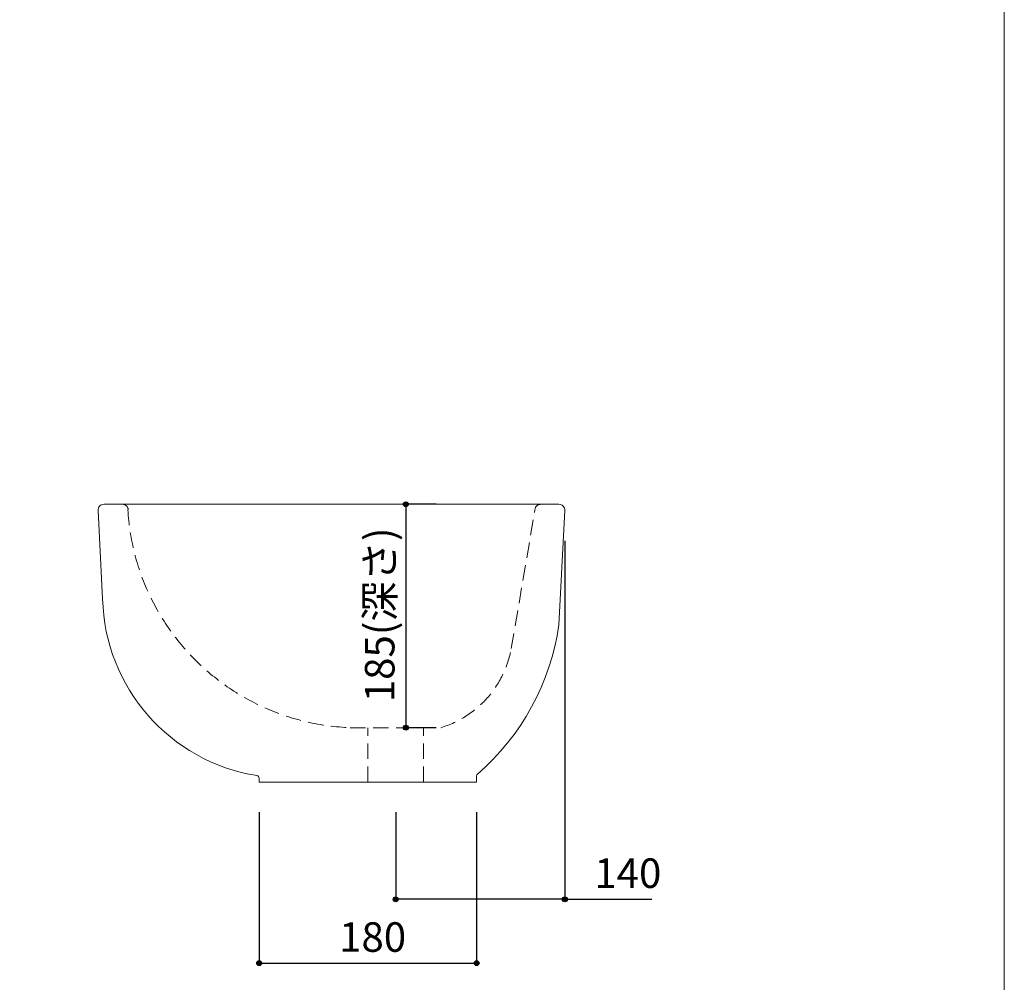
# Model space of a CAD drawing. Units: millimetres. Extents: x -975 to 975, y -1428 to 1406.
# Drawn here: x 160 to 975, y -808 to -11 of the extents above; entities that cross this region are included whole.
import ezdxf

# ---------------------------------------------------------------- set-up
doc = ezdxf.new("R2010")
doc.units = ezdxf.units.MM
doc.header["$LTSCALE"] = 50.8
doc.header["$PDMODE"] = 1
doc.header["$PDSIZE"] = -2
doc.linetypes.add('STYLE_03', pattern=[0.375, 0.25, -0.125])
for name, color, linetype in [('ARJ70-0010', 7, 'Continuous'), ('notes', 7, 'Continuous'), ('template', 7, 'Continuous')]:
    doc.layers.add(name, color=color, linetype=linetype)
doc.styles.add('ＭＳ ゴシック', font='txt', dxfattribs={"bigfont": 'ＭＳ ゴシック'})
doc.dimstyles.new('tform線あり', dxfattribs={"dimtxt": 24.432617, "dimasz": 3.999756, "dimexe": 0, "dimexo": 25, "dimgap": 0.5, "dimtad": 1, "dimdec": 1, "dimzin": 11, "dimdsep": 46, "dimtxsty": 'ＭＳ ゴシック', "dimblk": 'DOT', "dimcen": 0, "dimazin": 0, "dimtfac": 1, "dimtdec": 1, "dimtix": 1, "dimtofl": 0, "dimtmove": 0, "dimatfit": 0, "dimldrblk": 'DOT', "dimfxl": 1, "dimfrac": 2, "dimtolj": 1, "dimtzin": 11, "dimarcsym": 0})

# ---------------------------------------------------------------- blocks, each defined once
blk = doc.blocks.new('*D9')
at = {"linetype": 'Continuous', "lineweight": -2}
h = blk.add_hatch(color=0, dxfattribs=at)
edge = h.paths.add_edge_path()
edge.add_arc((358.1, -792.16), 2, 0, 360, ccw=False)
h = blk.add_hatch(color=0, dxfattribs=at)
edge = h.paths.add_edge_path()
edge.add_arc((538.16, -792.16), 2, 0, 360, ccw=False)
at = {"color": 0, "linetype": 'Continuous', "lineweight": -2}
for p, q in [((358.1, -667.16), (358.1, -792.16)), ((538.16, -667.16), (538.16, -792.16)), ((358.1, -792.16), (538.16, -792.16))]:
    blk.add_line(p, q, dxfattribs=at)
for centre in [(358.1, -792.16), (538.16, -792.16)]:
    blk.add_circle(centre, 2, dxfattribs=at)
at = {"layer": 'Defpoints', "color": 0, "lineweight": 0}
for p in [(358.1, -642.16), (538.16, -642.16), (358.1, -792.16)]:
    blk.add_point(p, dxfattribs=at)
at = {"color": 0, "linetype": 'Continuous', "lineweight": -2}
blk.add_wipeout([(424.32, -787.16), (471.94, -787.16), (471.94, -755.41), (424.32, -755.41)], dxfattribs=at)
at = {"color": 0, "insert": (424.32, -758.28), "char_height": 24.433, "attachment_point": 1, "line_spacing_factor": 0.782827, "style": 'ＭＳ ゴシック'}
blk.add_mtext('180', dxfattribs=at)
blk = doc.blocks.new('_DOT')
at = {"color": 0, "linetype": 'ByBlock', "lineweight": -2}
blk.add_line((-0.5, 0), (-1, 0), dxfattribs=at)
at = {"color": 0, "linetype": 'ByBlock', "lineweight": -2, "const_width": 0.5}
blk.add_lwpolyline([(-0.25, 0, 1), (0.25, 0, 1)], format="xyb", close=True, dxfattribs=at)
blk = doc.blocks.new('*D10')
at = {"linetype": 'Continuous', "lineweight": -2}
h = blk.add_hatch(color=0, dxfattribs=at)
edge = h.paths.add_edge_path()
edge.add_arc((471.19, -739.28), 2, 0, 360, ccw=False)
h = blk.add_hatch(color=0, dxfattribs=at)
edge = h.paths.add_edge_path()
edge.add_arc((611.19, -739.28), 2, 0, 360, ccw=False)
at = {"color": 0, "linetype": 'Continuous', "lineweight": -2}
for p, q in [((611.19, -442.38), (611.19, -739.28)), ((471.19, -667.16), (471.19, -739.28)), ((611.19, -739.28), (471.19, -739.28)), ((611.19, -739.28), (683.23, -739.28))]:
    blk.add_line(p, q, dxfattribs=at)
for centre in [(471.19, -739.28), (611.19, -739.28)]:
    blk.add_circle(centre, 2, dxfattribs=at)
at = {"layer": 'Defpoints', "color": 0, "lineweight": 0}
for p in [(611.19, -417.38), (471.19, -642.16), (611.19, -739.28)]:
    blk.add_point(p, dxfattribs=at)
at = {"color": 0, "linetype": 'Continuous', "lineweight": -2}
blk.add_wipeout([(635.6, -734.28), (683.23, -734.28), (683.23, -702.53), (635.6, -702.53)], dxfattribs=at)
at = {"color": 0, "insert": (635.6, -705.4), "char_height": 24.433, "attachment_point": 1, "line_spacing_factor": 0.782827, "style": 'ＭＳ ゴシック'}
blk.add_mtext('140', dxfattribs=at)
blk = doc.blocks.new('*D17')
at = {"linetype": 'Continuous', "lineweight": -2}
h = blk.add_hatch(color=0, dxfattribs=at)
edge = h.paths.add_edge_path()
edge.add_arc((479.6, -412.16), 2, 0, 360, ccw=False)
h = blk.add_hatch(color=0, dxfattribs=at)
edge = h.paths.add_edge_path()
edge.add_arc((479.6, -597.16), 2, 0, 360, ccw=False)
at = {"color": 0, "linetype": 'Continuous', "lineweight": -2}
for p, q in [((504.6, -412.16), (479.6, -412.16)), ((479.6, -412.16), (479.6, -597.16)), ((504.6, -597.16), (479.6, -597.16))]:
    blk.add_line(p, q, dxfattribs=at)
for centre in [(479.6, -412.16), (479.6, -597.16)]:
    blk.add_circle(centre, 2, dxfattribs=at)
at = {"layer": 'Defpoints', "color": 0, "lineweight": 0}
for p in [(479.6, -412.16), (479.6, -412.16), (479.6, -597.16)]:
    blk.add_point(p, dxfattribs=at)
at = {"color": 0, "linetype": 'Continuous', "lineweight": -2}
blk.add_wipeout([(474.6, -576.09), (474.6, -433.22), (442.85, -433.22), (442.85, -576.09)], dxfattribs=at)
at = {"color": 0, "insert": (445.72, -576.09), "char_height": 24.433, "attachment_point": 1, "rotation": 90, "line_spacing_factor": 0.782827, "style": 'ＭＳ ゴシック'}
blk.add_mtext('185(深さ)', dxfattribs=at)
blk = doc.blocks.new('グループ-1')
at = {"color": 7, "linetype": 'STYLE_03', "lineweight": 15}
for p, q in [((-1173.05, -1901.23), (-1173.05, -1856.25)), ((-1127.05, -1901.23), (-1127.05, -1856.25))]:
    blk.add_line(p, q, dxfattribs=at)

msp = doc.modelspace()

# ---------------------------------------------------------------- linework, layer by layer
at = {"layer": 'ARJ70-0010', "color": 7, "linetype": 'Continuous', "lineweight": 15}
for p, q in [((229.73, -412.16), (244.81, -412.16)), ((606.23, -412.16), (591.4, -412.16)), ((224.74, -417.42), (228.57, -490.55))]:
    msp.add_line(p, q, dxfattribs=at)
for centre, radius, start, end in [((229.73, -417.16), 5, 90, 183), ((380.27, -487.02), 151.74, 181.33172, 260.97095)]:
    msp.add_arc(centre, radius, start, end, dxfattribs=at)
at = {"layer": 'ARJ70-0010', "color": 7, "linetype": 'STYLE_03', "lineweight": 15}
for centre, radius, start, end in [((244.81, -417.16), 5, 4.87163, 90), ((440.85, -405.55), 191.74, 183.351, 267.87067)]:
    msp.add_arc(centre, radius, start, end, dxfattribs=at)
at = {"layer": 'template', "color": 7, "linetype": 'Continuous', "lineweight": 5, "flags": 128}
msp.add_lwpolyline([(975, 1406), (-975, 1406), (-975, -1394), (975, -1394), (975, 1406)], dxfattribs=at)

# ---------------------------------------------------------------- next in the draw order: dimensions: what is measured, and where the dimension line sits
at = {"layer": 'notes', "color": 7, "linetype": 'Continuous', "lineweight": 5}
dim = msp.add_linear_dim(base=(358.1, -792.16), p1=(538.16, -642.16), p2=(358.1, -642.16), dimstyle='tform線あり', override={"dimgap": 5, "dimdec": 0, "dimpost": '<>', "dimtxsty": 'ＭＳ ゴシック', "dimtmove": 2}, dxfattribs=at)
dim.commit()
dim.dimension.update_dxf_attribs({"geometry": '*D9', "text_midpoint": (448.13, -792.16)})

# ---------------------------------------------------------------- next in the draw order: linework, layer by layer
at = {"layer": 'ARJ70-0010', "color": 7, "linetype": 'Continuous', "lineweight": 15}
msp.add_line((358.1, -638.86), (358.1, -642.16), dxfattribs=at)
msp.add_arc((356.1, -638.86), 2, 0, 86.18822, dxfattribs=at)

# ---------------------------------------------------------------- next in the draw order: dimensions: what is measured, and where the dimension line sits
at = {"layer": 'notes', "color": 7, "linetype": 'Continuous', "lineweight": 5}
dim = msp.add_linear_dim(base=(611.19, -739.28), p1=(471.19, -642.16), p2=(611.19, -417.38), dimstyle='tform線あり', override={"dimgap": 5, "dimpost": '<>', "dimtxsty": 'ＭＳ ゴシック', "dimtix": 0, "dimtmove": 2}, dxfattribs=at)
dim.commit()
dim.dimension.update_dxf_attribs({"geometry": '*D10', "text_midpoint": (635.6, -734.28), "dimtype": 128})

# ---------------------------------------------------------------- next in the draw order: linework, layer by layer
at = {"layer": 'ARJ70-0010', "color": 7, "linetype": 'STYLE_03', "lineweight": 15}
msp.add_line((566.83, -531.57), (586.4, -417.06), dxfattribs=at)
at = {"layer": 'ARJ70-0010', "color": 7, "linetype": 'Continuous', "lineweight": 15}
for p, q in [((611.19, -417.38), (606.23, -512.03)), ((538.08, -642.16), (358.08, -642.16)), ((536.78, -642.16), (511.76, -642.16)), ((538.16, -642.16), (538.16, -637.16))]:
    msp.add_line(p, q, dxfattribs=at)
at = {"layer": 'ARJ70-0010', "color": 7, "linetype": 'STYLE_03', "lineweight": 15}
msp.add_arc((591.4, -417.16), 5, 90, 178.83906, dxfattribs=at)
at = {"layer": 'ARJ70-0010', "color": 7, "linetype": 'Continuous', "lineweight": 15}
for centre, radius, start, end in [((606.23, -417.12), 4.97, 357, 90), ((407.22, -483.76), 201, 310.84934, 351.91517), ((540.16, -637.18), 2, 130.39595, 180)]:
    msp.add_arc(centre, radius, start, end, dxfattribs=at)

# ---------------------------------------------------------------- next in the draw order: dimensions: what is measured, and where the dimension line sits
at = {"layer": 'notes', "color": 7, "linetype": 'Continuous', "lineweight": 5}
dim = msp.add_linear_dim(base=(479.6, -412.16), p1=(479.6, -597.16), p2=(479.6, -412.16), angle=90, dimstyle='tform線あり', override={"dimgap": 5, "dimpost": '<>(深さ)', "dimtxsty": 'ＭＳ ゴシック', "dimtmove": 2}, dxfattribs=at)
dim.commit()
dim.dimension.update_dxf_attribs({"geometry": '*D17', "text_midpoint": (479.6, -504.66)})

# ---------------------------------------------------------------- next in the draw order: linework, layer by layer
at = {"layer": 'ARJ70-0010', "color": 7, "linetype": 'Continuous', "lineweight": 15}
msp.add_line((591.4, -412.16), (237.27, -412.16), dxfattribs=at)
at = {"layer": 'ARJ70-0010', "color": 7, "linetype": 'STYLE_03', "lineweight": 15}
msp.add_line((433.57, -597.16), (508.57, -597.16), dxfattribs=at)
msp.add_arc((484.15, -516.8), 83.99, 286.90476, 349.86891, dxfattribs=at)

# ---------------------------------------------------------------- next in the draw order: block references
at = {"layer": 'ARJ70-0010', "color": 7}
msp.add_blockref('グループ-1', (1621.15, 1259.09), dxfattribs=at)

doc.saveas('drawing.dxf')
